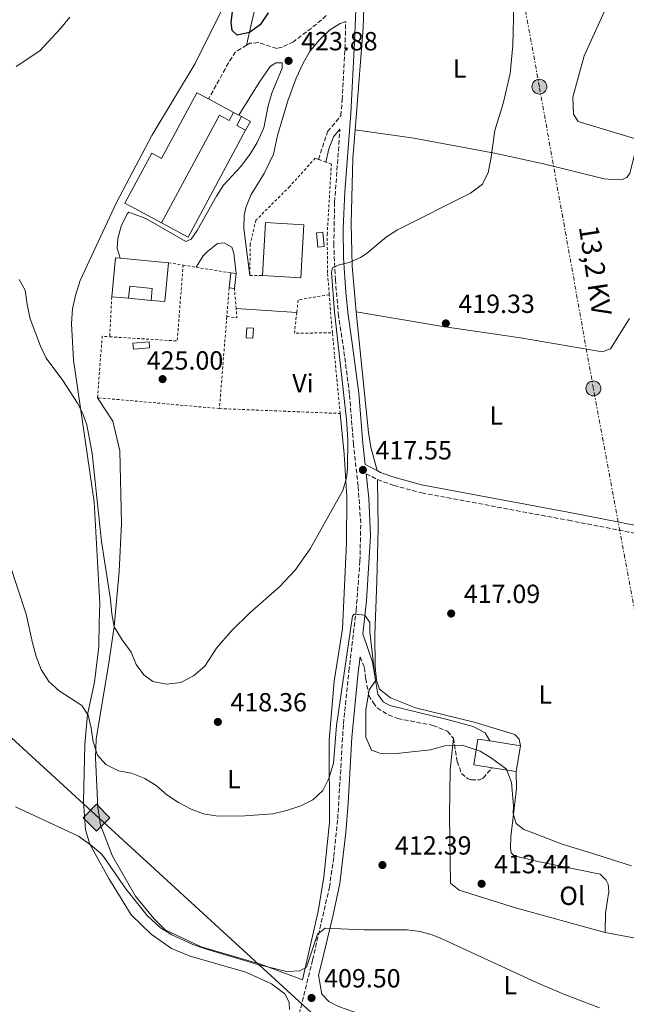
# Model space of a CAD drawing. Units: metres. Extents: x 607808 to 611272, y 4706134 to 4708500.
# Drawn here: x 608043 to 608274, y 4707675 to 4708050 of the extents above; entities that cross this region are included whole.
import ezdxf
from ezdxf.enums import TextEntityAlignment as Align

# ---------------------------------------------------------------- set-up
doc = ezdxf.new("R2010")
doc.units = ezdxf.units.M
doc.header["$MEASUREMENT"] = 0
for name, pattern in [('DGN Style 2', [1.7399219301090239, 1.043953158065414, -0.6959687720436097]), ('DGN Style 3', [2.435890702152634, 1.739921930109024, -0.6959687720436097]), ('DGN Style 7', [3.4798438602180486, 1.565929737098122, -0.6959687720436097, 0.5219765790327072, -0.6959687720436097])]:
    doc.linetypes.add(name, pattern=pattern)
for name, color, linetype, lineweight in [('Camino', 7, 'DGN Style 3', 0), ('Caseta-cabaña', 1, 'Continuous', 0), ('Cauce permanente', 151, 'Continuous', 13), ('Cota de punto acotado terreno', 7, 'Continuous', 0), ('Curva de nivel directora', 30, 'Continuous', 30), ('Curva de nivel intermedia', 30, 'Continuous', 0), ('Edificio', 1, 'Continuous', 13), ('Etiqueta de uso rústico', 92, 'Continuous', 0), ('Gasoducto', 7, 'Continuous', 13), ('Línea  de muro-pared o tapia', 1, 'Continuous', 13), ('Línea de cambio de uso (parcela vista)', 92, 'Continuous', 0), ('Línea eléctrica', 6, 'DGN Style 7', 0), ('Margen derecho', 7, 'Continuous', 0), ('Marquesina', 1, 'Continuous', 0), ('Nave industrial', 1, 'Continuous', 13), ('Piscina', 1, 'Continuous', 0), ('Poste tendido eléctrico', 7, 'Continuous', 0), ('Punto acotado terreno (símbolo)', 7, 'Continuous', 0), ('Registro Gasoducto', 7, 'Continuous', 0), ('Tela metálica o alambrada', 7, 'DGN Style 2', 0), ('Tensión línea eléctrica', 7, 'Continuous', 0)]:
    doc.layers.add(name, color=color, linetype=linetype, lineweight=lineweight)
doc.styles.add('Style-Arial', font='arial.ttf')

# ---------------------------------------------------------------- blocks, each defined once
blk = doc.blocks.new('5PATER')
at = {"layer": 'Cauce permanente', "linetype": 'Continuous', "lineweight": 0}
h = blk.add_hatch(color=51, dxfattribs=at)
edge = h.paths.add_edge_path()
edge.add_ellipse((0, 0), major_axis=(-0.1095731443231308, -0.1110710700762829), ratio=0.9994222409660317, start_angle=0, end_angle=360)
blk = doc.blocks.new('5GASO')
at = {"layer": 'Nave industrial', "linetype": 'Continuous', "lineweight": 0}
for color, points in [(253, [(0, -0.5090000823999756), (-0.509, -8.239997558519242e-08), (0, 0.5089999176000244), (0.0235, 0.2499999176000244), (0.0234, 0.25), (-0.03160000000000001, 0.2425), (-0.0786, 0.2215), (-0.1176, 0.1855), (-0.1481, 0.135), (-0.1681, 0.07150000000000001), (-0.1746, -0.004), (-0.1681, -0.078), (-0.1481, -0.142), (-0.1166, -0.1935), (-0.0756, -0.23), (-0.0266, -0.252), (0.0294, -0.2595), (0.0295, -0.2595000823999757)]), (253, [(0, -0.5090000823999756), (0.0295, -0.2595000823999757), (0.0294, -0.2595), (0.0784, -0.254), (0.1274, -0.237), (0.1704, -0.212), (0.2024, -0.183), (0.2024, 0.014), (0.0234, 0.014), (0.0234, -0.07100000000000002), (0.1269, -0.07100000000000002), (0.1269, -0.133), (0.1039, -0.15), (0.0779, -0.1635), (0.0509, -0.172), (0.02490000000000001, -0.1745), (-0.0011, -0.172), (-0.0241, -0.1645), (-0.0446, -0.152), (-0.0621, -0.1345), (-0.0786, -0.109), (-0.0901, -0.0775), (-0.09710000000000002, -0.041), (-0.09910000000000002, 0.001), (-0.09710000000000002, 0.0395), (-0.0911, 0.07300000000000001), (-0.0806, 0.1015), (-0.0656, 0.1245), (-0.04760000000000001, 0.142), (-0.0266, 0.155), (-0.0036, 0.1625), (0.0224, 0.165), (0.0549, 0.1595), (0.0829, 0.143), (0.1044, 0.1165), (0.1174, 0.08), (0.1929, 0.099), (0.1849, 0.134), (0.1729, 0.1645), (0.1574, 0.19), (0.1379, 0.2115), (0.1144, 0.2285), (0.08790000000000002, 0.2405), (0.0574, 0.2475000000000001), (0.0234, 0.25), (0.0235, 0.2499999176000244), (0, 0.5089999176000244), (0.509, -8.239997558519242e-08)]), (7, [(0.0295, -0.2595000823999757), (-0.0265, -0.2520000823999757), (-0.0755, -0.2300000823999756), (-0.1165, -0.1935000823999756), (-0.148, -0.1420000823999756), (-0.168, -0.07800008239997559), (-0.1745, -0.004000082399975585), (-0.168, 0.07149991760002442), (-0.148, 0.1349999176000244), (-0.1175, 0.1854999176000244), (-0.0785, 0.2214999176000244), (-0.0315, 0.2424999176000244), (0.0235, 0.2499999176000244), (0.0575, 0.2474999176000244), (0.08800000000000001, 0.2404999176000244), (0.1145, 0.2284999176000244), (0.138, 0.2114999176000244), (0.1575, 0.1899999176000245), (0.173, 0.1644999176000244), (0.185, 0.1339999176000244), (0.193, 0.09899991760002441), (0.1175, 0.07999991760002441), (0.1045, 0.1164999176000244), (0.083, 0.1429999176000244), (0.055, 0.1594999176000245), (0.0225, 0.1649999176000244), (-0.0035, 0.1624999176000244), (-0.0265, 0.1549999176000244), (-0.0475, 0.1419999176000244), (-0.0655, 0.1244999176000244), (-0.0805, 0.1014999176000244), (-0.091, 0.07299991760002442), (-0.097, 0.03949991760002441), (-0.099, 0.0009999176000244148), (-0.097, -0.04100008239997559), (-0.09000000000000001, -0.07750008239997559), (-0.0785, -0.1090000823999756), (-0.062, -0.1345000823999756), (-0.0445, -0.1520000823999756), (-0.024, -0.1645000823999756), (-0.001, -0.1720000823999756), (0.025, -0.1745000823999756), (0.05100000000000001, -0.1720000823999756), (0.078, -0.1635000823999756), (0.104, -0.1500000823999756), (0.127, -0.1330000823999756), (0.127, -0.07100008239997559), (0.0235, -0.07100008239997559), (0.0235, 0.01399991760002442), (0.2025, 0.01399991760002442), (0.2025, -0.1830000823999756), (0.1705, -0.2120000823999756), (0.1275, -0.2370000823999756), (0.0785, -0.2540000823999757)])]:
    blk.add_hatch(color=color, dxfattribs=at).paths.add_polyline_path(points)
at = {"layer": 'Nave industrial', "color": 7, "linetype": 'Continuous', "lineweight": 0, "flags": 128}
blk.add_lwpolyline([(0, -0.5090000823999756), (0.509, -8.239997558519242e-08), (0, 0.5089999176000244), (-0.509, -8.239997558519242e-08), (0, -0.5090000823999756)], close=True, dxfattribs=at)
blk = doc.blocks.new('5PELE')
at = {"layer": 'Marquesina', "linetype": 'Continuous', "lineweight": 0}
h = blk.add_hatch(color=9, dxfattribs=at)
edge = h.paths.add_edge_path()
edge.add_arc((-2.000000476837158e-05, 0), 0.2850000000000001, 0, 360)
at = {"layer": 'Marquesina', "color": 252, "linetype": 'Continuous', "lineweight": 0}
blk.add_circle((-2.000000476837158e-05, 0), 0.2850000000000001, dxfattribs=at)

msp = doc.modelspace()

# ---------------------------------------------------------------- linework, layer by layer
at = {"layer": 'Camino', "color": 7, "linetype": 'DGN Style 3', "lineweight": 0, "extrusion": (-0.05458328198269164, 0.02804624857204596, 0.9981152605130497), "elevation": 99258.9865749212, "flags": 128}
msp.add_lwpolyline([(-4465392.963965562, -1607606.741810367), (-4465392.963965562, -1607601.853201156)], dxfattribs=at)
at = {"layer": 'Camino', "color": 7, "linetype": 'DGN Style 3', "lineweight": 0}
for points in [[(608159.8899999991, 4708051.960000001, 422.8699999999953), (608156.269999998, 4708048.699999999, 423.2899999999936), (608147.41, 4708042.020000001, 423.8800000000047), (608143.1099999995, 4708039.930000001, 424.100000000006), (608141.0599999977, 4708039.460000002, 424.100000000006), (608133.9899999978, 4708041.67, 424.3999999999942), (608130.8000000004, 4708041.42, 424.5500000000029), (608129.589999999, 4708040.690000001, 424.5800000000018)], [(608156.9799999989, 4707997.17, 423.5899999999967), (608160.4600000012, 4708007.790000001, 422.5599999999978), (608165.5399999997, 4708013.859999999, 422.0299999999987), (608165.98, 4708019.87, 421.8399999999967), (608167.149999999, 4708041.949999999, 421.8399999999967), (608167.339999999, 4708049.720000001, 421.8899999999996)], [(608129.589999999, 4708040.690000001, 424.5800000000018), (608125.3700000012, 4708038.180000001, 424.6999999999971), (608122.6599999999, 4708033.960000001, 424.6999999999971), (608115.1000000006, 4708020.210000002, 424.6999999999971)], [(608149.0399999995, 4707668.980000001, 409.4600000000063), (608154.7500000005, 4707692.020000001, 409.5399999999936), (608161.1099999995, 4707719.609999999, 410.4299999999931), (608162.8299999983, 4707731.460000004, 410.9600000000065), (608164.2899999979, 4707745.810000001, 411.3999999999942), (608166.4800000006, 4707782.020000001, 412.8899999999994), (608168.5799999973, 4707802.070000002, 413.9400000000023), (608171.3299999987, 4707825.310000001, 414.7599999999948), (608172.7600000014, 4707843.99, 415.6499999999942), (608173.0900000001, 4707858.560000001, 416.4700000000012), (608172.0500000007, 4707872.660000001, 417.2899999999937), (608170.3200000006, 4707888.58, 417.9700000000013), (608168.7899999997, 4707907.680000001, 418.2599999999948), (608166.5900000001, 4707924.510000001, 418.5599999999977), (608164.6499999978, 4707937.460000001, 419.1600000000036), (608163.3999999983, 4707951.109999999, 419.8300000000018), (608162.8199999994, 4707964.529999999, 420.1300000000048), (608163.1299999978, 4707980.92, 420.8000000000029), (608165.1599999998, 4708008.710000002, 422.3300000000019)], [(608179.4600000003, 4707875.100000001, 417.9700000000013), (608185.6299999994, 4707872.869999999, 418.1199999999953), (608196.3500000016, 4707870.01, 418.1900000000023), (608252.2100000011, 4707859.580000001, 417.6000000000058), (608335.2300000001, 4707843.330000001, 416.5500000000029)], [(608172.8299999986, 4707807.550000003, 414.1499999999942), (608174.4600000002, 4707803.470000001, 414.5200000000042), (608174.9600000009, 4707799.15, 414.8999999999942), (608176.1499999978, 4707792.790000001, 415.1199999999955), (608177.7699999983, 4707790.070000002, 415.270000000004), (608179.3799999976, 4707788.040000002, 415.1199999999955), (608183.6099999989, 4707785.380000002, 415.1199999999955), (608187.1499999971, 4707784.01, 415.1199999999955), (608200.6099999996, 4707781.390000002, 415.050000000003), (608206.0900000003, 4707779.17, 414.8200000000071), (608208.3900000004, 4707776.460000001, 414.7500000000001)], [(608208.3900000004, 4707776.460000001, 414.7500000000001), (608209.8299999975, 4707767.59, 414.449999999997), (608211.4600000014, 4707763.050000003, 414.449999999997), (608213.9899999973, 4707761.029999999, 414.449999999997), (608215.1299999993, 4707760.58, 414.449999999997), (608218.3099999977, 4707760.609999999, 414.3800000000049), (608219.6700000013, 4707761.310000001, 414.3800000000049), (608223.1700000016, 4707765.220000001, 414.3800000000049)]]:
    msp.add_polyline3d(points, dxfattribs=at)
at = {"layer": 'Caseta-cabaña', "color": 1, "linetype": 'Continuous', "lineweight": 0, "extrusion": (0.003688140283811637, -0.04174304214718839, 0.9991215722090806), "elevation": -193857.4943819862, "flags": 128}
msp.add_lwpolyline([(1020149.798600106, 4632115.723660055), (1020147.307981214, 4632115.712828279), (1020147.280497918, 4632121.201347628), (1020149.780197899, 4632121.201347628), (1020149.798600106, 4632115.723660055)], close=True, dxfattribs=at)
at = {"layer": 'Caseta-cabaña', "color": 1, "linetype": 'Continuous', "lineweight": 0, "extrusion": (0.003688140283811637, -0.04174304214718839, 0.9991215722090806), "elevation": -193857.4942911239, "flags": 128}
msp.add_lwpolyline([(1020147.307981214, 4632115.712828279), (1020147.280497918, 4632121.201347628), (1020149.780197899, 4632121.201347628), (1020149.798600106, 4632115.723660055), (1020147.307981214, 4632115.712828279)], dxfattribs=at)
at = {"layer": 'Caseta-cabaña', "color": 1, "linetype": 'Continuous', "lineweight": 0, "elevation": 426.9600000000065, "flags": 128}
msp.add_lwpolyline([(608092.6200000001, 4707925.380000001), (608086.4800000006, 4707924.869999999), (608086.29, 4707927.15), (608092.4400000004, 4707927.66), (608092.6200000001, 4707925.380000001)], close=True, dxfattribs=at)
msp.add_lwpolyline([(608092.4400000004, 4707927.66), (608086.29, 4707927.15), (608086.4800000006, 4707924.869999999), (608092.6200000001, 4707925.380000001), (608092.4400000004, 4707927.66)], dxfattribs=at)
at = {"layer": 'Curva de nivel directora', "color": 30, "linetype": 'Continuous', "lineweight": 30, "elevation": 425, "flags": 128}
msp.add_lwpolyline([(608137.8199999989, 4708053.050000002), (608134.7999999991, 4708048.460000004), (608130.72, 4708045.580000001), (608125.959999999, 4708044.510000001), (608124.1199999994, 4708046.310000001), (608123.639999999, 4708049.5), (608125.7699999991, 4708065.45)], dxfattribs=at)
at = {"layer": 'Curva de nivel intermedia', "color": 30, "linetype": 'Continuous', "lineweight": 0, "flags": 128}
for points, elevation in [([(608113.6299999999, 4707804.019999999), (608118.1200000002, 4707810.890000001), (608123.8899999993, 4707817.380000001), (608130.8499999996, 4707824.31), (608142.0999999993, 4707834.220000001), (608148.0600000005, 4707840.529999998), (608153.7500000013, 4707848.760000001), (608166.2500000005, 4707870.92), (608167.6200000006, 4707875.739999999), (608168.0499999997, 4707879.159999999), (608168.1799999994, 4707890.319999999), (608167.6500000019, 4707898.029999998), (608163.1200000012, 4707939.029999998), (608161.9299999998, 4707953.99), (608162.3600000012, 4707955.81), (608164.8600000001, 4707956.970000001), (608168.7200000002, 4707957.909999998), (608173.0300000019, 4707959.769999999), (608175.1900000012, 4707961.179999999), (608182.9000000004, 4707967.63), (608187.050000001, 4707970.37), (608214.9200000014, 4707984.269999999), (608219.440000001, 4707987.719999999), (608221.6500000015, 4707992.21), (608222.6900000009, 4707997.189999999), (608224.1900000008, 4708008.17), (608227.3500000013, 4708018.48), (608229.990000001, 4708029.92), (608231.0100000004, 4708040.600000001), (608231.3500000001, 4708056.33)], 420.0000000000001), ([(608062.2899999999, 4708051.429999999), (608058.6800000002, 4708047.079999999), (608050.7899999999, 4708038.59), (608041.7300000007, 4708032.579999999)], 420.0000000000001), ([(608042.9100000008, 4707951.34), (608045.2199999999, 4707947.27), (608045.9500000007, 4707941.810000001), (608047.1399999998, 4707936.359999999), (608051.0500000014, 4707925.91), (608053.1900000004, 4707921.390000001), (608059.5499999997, 4707912.829999999), (608065.1799999999, 4707904.199999999), (608066.9800000016, 4707900.739999999), (608068.6600000003, 4707896.03), (608070.6800000007, 4707885.08), (608074.2900000005, 4707851.470000001), (608077.6700000003, 4707829.429999998), (608078.1799999998, 4707823.880000001), (608079.1299999999, 4707818.970000001), (608082.1300000015, 4707813.99), (608085.5600000003, 4707809.339999998), (608087.4700000014, 4707804.66), (608090.440000002, 4707800.63), (608093.8799999997, 4707798.16), (608099.1200000012, 4707797.069999999), (608104.5800000017, 4707797.800000001), (608109.3400000005, 4707800.34), (608113.6299999999, 4707804.019999999)], 420.0000000000001), ([(608039.0599999996, 4707843.55), (608045.610000001, 4707823.8), (608047.9800000002, 4707812.899999999), (608049.3900000006, 4707807.680000001), (608051.2500000005, 4707802.689999999), (608054.25, 4707798.16), (608058.1500000004, 4707794.550000001), (608066.8499999996, 4707788.940000001), (608069.1600000008, 4707785.319999999), (608070.3400000011, 4707780.319999999), (608071.0700000019, 4707775.09), (608072.7100000003, 4707770.100000001), (608075.9300000012, 4707766.49), (608080.7300000001, 4707764.029999999), (608085.7400000015, 4707763.159999999), (608090.7700000006, 4707761.159999999), (608095.1200000002, 4707758.460000001), (608099.2500000009, 4707754.859999998), (608103.5900000016, 4707751.939999999), (608108.4000000017, 4707749.480000001), (608113.1900000017, 4707747.699999999), (608118.6600000011, 4707746.829999999), (608128.9000000005, 4707746.92), (608139.5900000014, 4707747.699999999), (608144.8200000017, 4707748.890000001), (608150.2599999999, 4707750.75), (608154.7999999997, 4707753.07), (608158.6399999995, 4707756.519999999), (608160.8700000005, 4707761.09), (608162.6400000006, 4707767.02), (608163.880000001, 4707781.369999999), (608169.8899999993, 4707823.08), (608170.5599999998, 4707823.769999999), (608174.6600000013, 4707823.349999999), (608176.5099999999, 4707820.630000001), (608176.5400000013, 4707816.989999999), (608178.7500000017, 4707798.350000001), (608176.2800000019, 4707794.91), (608174.980000001, 4707787.159999998), (608175.0700000004, 4707776.92), (608177.1600000003, 4707771.929999998), (608180.360000001, 4707770.819999999), (608186.7300000014, 4707770.649999999), (608199.6900000009, 4707772.13), (608205.1400000004, 4707773.54), (608211.7400000008, 4707773.83), (608218.5900000016, 4707771.609999998), (608222.9400000013, 4707768.92)], 415), ([(608222.9400000013, 4707768.92), (608228.67, 4707764.65), (608230.5300000019, 4707759.65), (608231.2899999997, 4707750.779999999), (608231.0900000008, 4707747.819999999), (608232.2599999999, 4707743.970000001), (608235.2400000015, 4707741.720000001), (608238.6700000003, 4707740.380000001), (608249.8600000017, 4707736.149999999), (608262.6400000004, 4707732.17), (608276.2900000006, 4707727.890000001)], 415), ([(608264.0100000005, 4707673.730000001), (608250.3899999993, 4707678.890000001), (608240.0800000007, 4707683.390000001), (608204.880000001, 4707699.699999998), (608200.2400000008, 4707701.529999999), (608195.7500000005, 4707702.800000001), (608190.7900000004, 4707703.440000001), (608174.3500000007, 4707703.51), (608159.5500000016, 4707704.079999999), (608156.6100000001, 4707701.779999999), (608152.4000000012, 4707689.220000001), (608149.9100000013, 4707687.829999999), (608144.9100000011, 4707687.519999999), (608133.9200000007, 4707690.21), (608113.8700000012, 4707696.16), (608109.1600000017, 4707697.82), (608101.0800000015, 4707701.52), (608096.8100000002, 4707704.189999999), (608091.6800000003, 4707708.939999999), (608083.6200000002, 4707719.109999998), (608075.0300000004, 4707731.399999999), (608073.9500000008, 4707732.689999999), (608070.1100000008, 4707735.899999999), (608065.5100000007, 4707739.189999999), (608041.5499999997, 4707750.34)], 410.0000000000001)]:
    msp.add_lwpolyline(points, dxfattribs=dict(at, elevation=elevation))
at = {"layer": 'Edificio', "color": 51, "linetype": 'Continuous', "lineweight": 13, "extrusion": (0.4732805268208989, 0.8809117663011113, 5.407761636433371e-05), "elevation": 4435159.457039892, "flags": 128}
msp.add_lwpolyline([(1692507.722606207, 186.8871486408114), (1692511.990861118, 188.6071486433276), (1692518.540891654, 188.6471486433942)], dxfattribs=at)
at = {"layer": 'Edificio', "color": 1, "linetype": 'Continuous', "lineweight": 13, "elevation": 426.6600000000037, "flags": 128}
msp.add_lwpolyline([(608131.0199999996, 4708011.66), (608129.1799999997, 4708008.25), (608125.8300000001, 4708010.050000001), (608127.6600000003, 4708013.460000001), (608131.0199999996, 4708011.66)], close=True, dxfattribs=at)
at = {"layer": 'Edificio', "color": 51, "linetype": 'Continuous', "lineweight": 13, "flags": 128}
for points, elevation in [([(608129.1799999997, 4708008.25), (608125.8300000001, 4708010.050000001), (608127.6600000003, 4708013.460000001)], 426.6600000000035), ([(608127.6600000003, 4708013.460000001), (608131.0199999996, 4708011.66), (608129.1799999997, 4708008.25)], 426.6600000000035), ([(608093.1900000004, 4707943.41), (608093.6100000005, 4707948.01), (608085.0499999998, 4707948.800000001), (608084.6200000001, 4707944.199999999)], 427.3999999999942)]:
    msp.add_lwpolyline(points, dxfattribs=dict(at, elevation=elevation))
at = {"layer": 'Edificio', "color": 1, "linetype": 'Continuous', "lineweight": 13, "extrusion": (0.009789069300966138, -0.007969371043753797, 0.9999203284499161), "elevation": -31138.825275569, "flags": 128}
msp.add_lwpolyline([(608118.1136788364, 4707873.606106981), (608116.935203785, 4707853.335463267), (608102.3044364057, 4707854.185490261), (608103.4829114563, 4707874.456133973), (608118.1136788364, 4707873.606106981)], close=True, dxfattribs=at)
at = {"layer": 'Edificio', "color": 51, "linetype": 'Continuous', "lineweight": 13, "extrusion": (0.009789069300966138, -0.007969371043753797, 0.9999203284499161), "elevation": -31138.825275569, "flags": 128}
msp.add_lwpolyline([(608102.3044364057, 4707854.185490261), (608103.4829114563, 4707874.456133973), (608118.1136788364, 4707873.606106981), (608116.935203785, 4707853.335463267), (608102.3044364057, 4707854.185490261)], dxfattribs=at)
at = {"layer": 'Edificio', "color": 51, "linetype": 'Continuous', "lineweight": 13, "extrusion": (-0.01491711531962849, -0.1038343293129351, 0.9944827357609954), "elevation": -497491.7222278152, "flags": 128}
msp.add_lwpolyline([(-67583.76578874711, 4720427.719922086), (-67584.5199992219, 4720442.686503747), (-67582.66462527937, 4720442.781832293)], dxfattribs=at)
at = {"layer": 'Edificio', "color": 51, "linetype": 'Continuous', "lineweight": 13, "extrusion": (-0.003229801612001628, 0.0002980815821332974, 0.9999947397506237), "elevation": -131.3486365058832, "flags": 128}
msp.add_lwpolyline([(608079.6448440112, 4707959.708309915), (608098.0649417237, 4707958.008309839)], dxfattribs=at)
at = {"layer": 'Edificio', "color": 51, "linetype": 'Continuous', "lineweight": 13, "extrusion": (-0.01314280778887653, -0.1034050067527113, 0.9945524979516649), "elevation": -494391.5422398037, "flags": 128}
msp.add_lwpolyline([(9639.439521901426, 4721243.05305441), (9639.950310177752, 4721228.0871433), (9634.642006715061, 4721227.895272645)], dxfattribs=at)
at = {"layer": 'Edificio', "color": 51, "linetype": 'Continuous', "lineweight": 13, "extrusion": (0.00268112010861232, 0.02425775337055423, 0.9997021421385355), "elevation": 116260.9994055818, "flags": 128}
msp.add_lwpolyline([(-87239.5085713559, -4744835.337648571), (-87239.50857135595, -4744841.074067316)], dxfattribs=at)
at = {"layer": 'Edificio', "color": 51, "linetype": 'Continuous', "lineweight": 13, "extrusion": (0.03887959003952342, -0.004405076717976778, 0.9992341931586746), "elevation": 3330.659835484781, "flags": 128}
msp.add_lwpolyline([(4746486.39930742, -74161.5661213171), (4746486.39930742, -74163.61067505833)], dxfattribs=at)
at = {"layer": 'Edificio', "color": 51, "linetype": 'Continuous', "lineweight": 13, "extrusion": (0.002927101624621167, 0.02602376288954171, 0.9996570391094879), "elevation": 124724.778682383, "flags": 128}
msp.add_lwpolyline([(-78091.79152281897, -4744785.545726278), (-78091.79152281885, -4744779.817882007)], dxfattribs=at)
at = {"layer": 'Edificio', "color": 51, "linetype": 'Continuous', "lineweight": 13, "extrusion": (0.0342269349055924, -0.003727685966009777, 0.9994071348976388), "elevation": 3690.608422685895, "flags": 128}
msp.add_lwpolyline([(4746114.156650827, -94746.55639702099), (4746114.156650827, -94744.52324675559)], dxfattribs=at)
at = {"layer": 'Edificio', "color": 51, "linetype": 'Continuous', "lineweight": 13, "extrusion": (-0.004640819178209782, 0.0004271580834794126, 0.9999891401076949), "elevation": -383.2489899721318, "flags": 128}
msp.add_lwpolyline([(608080.0567604726, 4707944.793223209), (608073.6466902749, 4707945.383223263)], dxfattribs=at)
at = {"layer": 'Edificio', "color": 51, "linetype": 'Continuous', "lineweight": 13, "extrusion": (0.00835639637228936, -0.001331867803370701, 0.9999641977430112), "elevation": -768.8533760594873, "flags": 128}
msp.add_lwpolyline([(608209.1848903592, 4707776.771487129), (608197.514462181, 4707778.63148878)], dxfattribs=at)
at = {"layer": 'Edificio', "color": 51, "linetype": 'Continuous', "lineweight": 13, "extrusion": (-0.001259934777162271, -0.007912711401015857, 0.9999679002661244), "elevation": -37598.95250338702, "flags": 128}
msp.add_lwpolyline([(608232.3945921343, 4707613.626849179), (608233.9646916863, 4707623.487157864)], dxfattribs=at)
at = {"layer": 'Edificio', "color": 51, "linetype": 'Continuous', "lineweight": 13, "extrusion": (0.009561609142650931, -0.001520691650980431, 0.9999531304653763), "elevation": -924.8266641852861, "flags": 128}
msp.add_lwpolyline([(608191.3630224031, 4707769.256992455), (608200.5434633001, 4707767.796990766)], dxfattribs=at)
at = {"layer": 'Edificio', "color": 1, "linetype": 'Continuous', "lineweight": 13}
for points in [[(608124.6299999999, 4708015.09, 426.7299999999959), (608122.9699999997, 4708011.99, 426.7299999999959), (608119.2100000001, 4708014.01, 426.7299999999959), (608097.1399999997, 4707972.970000001, 428.3000000000029), (608086.9400000004, 4707978.460000001, 428.3699999999953), (608083.1799999997, 4707980.480000001, 426.9600000000065), (608093.4600000001, 4707999.59, 427.1100000000006), (608097.2199999997, 4707997.57, 427.2599999999948), (608110.6799999997, 4708022.59, 428.5200000000041), (608115.0999999996, 4708020.210000001, 428.4900000000052), (608120.8700000001, 4708017.109999999, 428.4499999999971)], [(608099.8499999996, 4707957.76, 429.3399999999965), (608098.4800000006, 4707942.930000001, 427.7799999999989), (608093.1900000004, 4707943.41, 427.7599999999948), (608093.6100000005, 4707948.01, 427.3999999999942), (608085.0499999998, 4707948.800000001, 427.3999999999942), (608084.6200000001, 4707944.199999999, 427.3999999999942), (608078.2100000001, 4707944.789999999, 427.6999999999971), (608079.5800000001, 4707959.630000001, 429.2700000000041), (608081.4299999997, 4707959.460000001, 429.2799999999989)], [(608125.5800000001, 4707953.65, 426.2100000000065), (608124.9400000004, 4707947.960000001, 426.3600000000006), (608122.9199999999, 4707948.180000001, 426.429999999993), (608123.5499999998, 4707953.880000001, 426.2899999999936)], [(608233.9199999999, 4707773.619999999, 418.6499999999942), (608232.3499999996, 4707763.76, 418.570000000007), (608223.1699999999, 4707765.220000001, 418.6600000000035), (608216.1600000003, 4707766.34, 418.7200000000012), (608217.7400000002, 4707776.199999999, 418.8000000000029), (608222.25, 4707775.480000001, 418.75)]]:
    msp.add_polyline3d(points, close=True, dxfattribs=at)
at = {"layer": 'Edificio', "color": 51, "linetype": 'Continuous', "lineweight": 13}
for points in [[(608115.0999999996, 4708020.210000001, 428.4900000000052), (608110.6799999997, 4708022.59, 428.5200000000041), (608097.2199999997, 4707997.57, 427.2599999999948), (608093.4600000001, 4707999.59, 427.1100000000006), (608083.1799999997, 4707980.480000001, 426.9600000000065), (608086.9400000004, 4707978.460000001, 428.3699999999953), (608097.1399999997, 4707972.970000001, 428.3000000000029)], [(608097.1399999997, 4707972.970000001, 428.3000000000029), (608119.2100000001, 4708014.01, 426.7299999999959), (608122.9699999997, 4708011.99, 426.7299999999959), (608124.6299999999, 4708015.09, 426.7299999999959)], [(608222.25, 4707775.480000001, 418.75), (608217.7400000002, 4707776.199999999, 418.8000000000029), (608216.1600000003, 4707766.34, 418.7200000000012), (608223.1699999999, 4707765.220000001, 418.6600000000035)]]:
    msp.add_polyline3d(points, dxfattribs=at)
at = {"layer": 'Gasoducto', "color": 7, "linetype": 'Continuous', "lineweight": 13}
msp.add_polyline3d([(607814.3000000014, 4707982.66, 414.6000000000058), (607820.3380320317, 4707977.229783649, 414.2462999999989), (607854.9300000004, 4707946.12, 412.2200000000012), (607860.1299999994, 4707941.45, 411.7799999999988), (608288.1299999986, 4707549.09, 408.4799999999959), (608301.3799999988, 4707480.9, 408.4700000000012), (608380.0799999973, 4707064.949999998, 413.6600000000035), (608426.9864941704, 4706992.398248074, 413.1481000000058)], dxfattribs=at)
at = {"layer": 'Línea  de muro-pared o tapia', "color": 1, "linetype": 'Continuous', "lineweight": 13, "extrusion": (0.00401535405373163, -0.002163714100226149, 0.9999895975824526), "elevation": -7318.337374049326, "flags": 128}
msp.add_lwpolyline([(608118.0144653427, 4708010.275871783), (608119.9444899372, 4708009.235869349)], dxfattribs=at)
at = {"layer": 'Línea  de muro-pared o tapia', "color": 1, "linetype": 'Continuous', "lineweight": 13, "extrusion": (0.007059654074872067, -0.003786541729098039, 0.9999679111781923), "elevation": -13107.3222038961, "flags": 128}
msp.add_lwpolyline([(608108.393659326, 4707998.1700979), (608109.4937025115, 4707997.580093671)], dxfattribs=at)
at = {"layer": 'Línea  de muro-pared o tapia', "color": 1, "linetype": 'Continuous', "lineweight": 13, "extrusion": (0.006120554624359016, -0.003290943929964387, 0.9999758539580544), "elevation": -11345.13360792167, "flags": 128}
msp.add_lwpolyline([(608115.1782285763, 4707996.408405329), (608093.2786387852, 4707955.678184767), (608083.1383390696, 4707961.128214281)], dxfattribs=at)
at = {"layer": 'Línea  de muro-pared o tapia', "color": 1, "linetype": 'Continuous', "lineweight": 13, "extrusion": (-0.003471066681214901, 0.0003199699737946341, 0.9999939246392003), "elevation": -176.5740801547042, "flags": 128}
msp.add_lwpolyline([(608091.011526373, 4707943.707499895), (608082.4414738679, 4707944.497499933)], dxfattribs=at)
at = {"layer": 'Línea de cambio de uso (parcela vista)', "color": 92, "linetype": 'Continuous', "lineweight": 0, "extrusion": (0.04180551071319327, -0.002643397384576495, 0.9991222706577392), "elevation": 13401.41275189639, "flags": 128}
msp.add_lwpolyline([(4736932.560327799, -309530.1894525115), (4736932.560327799, -309553.3458900611)], dxfattribs=at)
at = {"layer": 'Línea de cambio de uso (parcela vista)', "color": 92, "linetype": 'Continuous', "lineweight": 0, "extrusion": (-0.01081946987824214, 0.002008528396961077, 0.9999394506095018), "elevation": 3287.230981624361, "flags": 128}
msp.add_lwpolyline([(608271.7055052718, 4707698.473379197), (608235.0732133227, 4707705.273392914)], dxfattribs=at)
at = {"layer": 'Línea de cambio de uso (parcela vista)', "color": 92, "linetype": 'Continuous', "lineweight": 0}
for points in [[(608170.9400000004, 4708008.470000001, 421.4900000000052), (608171.3099999996, 4708013.210000001, 421.6199999999953), (608173.9600000001, 4708047.380000001, 421.4700000000012), (608175.2199999997, 4708085.4, 421.8500000000058), (608176.9299999997, 4708124.33, 421.8500000000058), (608178.9800000006, 4708149.16, 421.6199999999953), (608181.8200000003, 4708163.529999999, 421.5500000000029), (608182.9699999997, 4708170.730000001, 421.5500000000029)], [(608170.9400000004, 4708008.470000001, 421.4900000000052), (608193.2699999996, 4708005.25, 420.5200000000041), (608224.04, 4707999.600000001, 419.6999999999971), (608242.7400000002, 4707995.439999999, 418.9499999999971), (608265.7800000003, 4707989.730000001, 418.8800000000047), (608268.7400000002, 4707989.529999999, 418.8800000000047), (608272.3899999997, 4707989.33, 418.9499999999971), (608274.4299999997, 4707990.26, 419.0299999999988), (608275.5499999998, 4707991.859999999, 418.9499999999971), (608277.9699999997, 4708001.439999999, 418.5800000000018), (608278.9199999999, 4708003.619999999, 418.0899999999965), (608277.8200000003, 4708005.02, 418.0899999999965), (608255.9299999997, 4708011.640000001, 417.9400000000023), (608254.0800000001, 4708014.449999999, 417.8699999999953), (608253.9400000004, 4708020.859999999, 417.7200000000012), (608258.2000000002, 4708036.630000001, 417.4900000000052), (608271.4199999999, 4708065.789999999, 416.4499999999971), (608285.9400000004, 4708100.33, 415.7799999999988), (608297.3499999996, 4708130.52, 415.6999999999971), (608300.0700000003, 4708138.810000001, 415.8500000000058)], [(608140.2300000006, 4708094.789999999, 424.9499999999971), (608141.3799999999, 4708092.75, 424.9499999999971), (608141.4000000004, 4708090.710000001, 424.9499999999971), (608140.54, 4708084.779999999, 425.0200000000041), (608134.3700000001, 4708061.970000001, 424.9499999999971), (608129.5899999999, 4708040.689999999, 424.5800000000018)], [(608145.9900000002, 4707673.09, 408.7700000000041), (608145.7400000002, 4707675.82, 408.6900000000023), (608144.1200000001, 4707678.99, 408.6900000000023), (608139.0700000003, 4707682.82, 408.8399999999965), (608129.25, 4707687.279999999, 408.9199999999983), (608108.0300000003, 4707693.470000001, 408.9900000000052), (608100.9500000002, 4707696.359999999, 408.9900000000052), (608093.1600000003, 4707701.76, 408.9900000000052), (608085.5800000001, 4707709.199999999, 409.1399999999995), (608077.04, 4707723.01, 409.4400000000023), (608069.8700000001, 4707736.15, 410.179999999993), (608068.2300000006, 4707741.600000001, 410.7100000000065), (608067.4500000002, 4707752.289999999, 411.679999999993), (608067.9400000004, 4707774.140000001, 413.5399999999936), (608068.9800000006, 4707785.529999999, 414.8099999999977), (608071.5999999996, 4707797.850000001, 416.3000000000029), (608073.2999999998, 4707811.52, 417.570000000007), (608073.4500000002, 4707820.619999999, 418.1600000000035), (608073.6100000005, 4707827.680000001, 418.0899999999965), (608071.4500000002, 4707866.58, 418.5399999999936), (608063.6900000004, 4707920.680000001, 420.4799999999959), (608062.8899999997, 4707934.560000001, 420.3300000000018), (608063.29, 4707940.25, 421), (608064.3899999997, 4707945.27, 421.6699999999983), (608066.1600000003, 4707950.980000001, 421.820000000007), (608080.0099999999, 4707980.689999999, 422.5599999999977), (608093.4400000004, 4708006.300000001, 423.6100000000006), (608110.04, 4708033.76, 423.6100000000006), (608121.8899999997, 4708057.76, 423.679999999993)], [(608171.2800000003, 4707939.01, 419.5299999999989), (608169.7599999999, 4707956.529999999, 420.1300000000047), (608169.3899999997, 4707972.680000001, 420.7299999999959), (608170.0800000001, 4707997.5, 421.179999999993), (608170.9400000004, 4708008.470000001, 421.4900000000052)], [(608275.4699999997, 4707936.52, 417.8899999999995), (608268.2599999999, 4707924.960000001, 417.820000000007), (608265.0800000001, 4707923.810000001, 417.7400000000052), (608233.9600000001, 4707929.15, 418.0399999999936), (608204.29, 4707933.449999999, 419.2400000000052), (608171.2800000003, 4707939.01, 419.5299999999989)], [(608179.3200000003, 4707878.539999999, 418.6399999999995), (608176.9699999997, 4707887.4, 418.9400000000023), (608176.0099999999, 4707893.08, 419.1600000000035), (608171.2800000003, 4707939.01, 419.5299999999989)], [(608165.2199999997, 4707900.300000001, 421.5200000000041), (608166.7199999997, 4707884.84, 420.9900000000052), (608167.7800000003, 4707868.460000001, 419.8000000000029), (608167.7000000002, 4707850.930000001, 419.0599999999977), (608166.1699999999, 4707818.140000001, 418.1600000000035), (608162.9299999997, 4707798.310000001, 417.0399999999936), (608161.0800000001, 4707775.76, 415.8500000000058), (608161.1299999999, 4707744.350000001, 413.6100000000006), (608159.04, 4707723.619999999, 412.4199999999983), (608156.8799999999, 4707710.4, 411.820000000007), (608154.6900000004, 4707701.050000001, 410.7799999999988), (608150.8600000005, 4707684.359999999, 409.5099999999948), (608134.8700000001, 4707690.350000001, 410.179999999993), (608112.2800000003, 4707696.980000001, 411), (608098.5700000003, 4707703.460000001, 411), (608094.2100000001, 4707707.75, 411.0800000000018), (608087.2999999998, 4707716.33, 411.1499999999942), (608078.5199999996, 4707731.51, 411.6699999999983), (608073.8600000005, 4707743.300000001, 412.1199999999953), (608073.1299999999, 4707748.529999999, 412.8699999999953), (608072.8899999997, 4707750.119999999, 412.7200000000012), (608072.04, 4707769, 413.9100000000035), (608072.2100000001, 4707776.289999999, 415.7799999999988), (608076.9699999997, 4707804.33, 419.429999999993), (608079.1200000001, 4707818.91, 420.25), (608080.9800000006, 4707840.100000001, 420.8500000000058), (608081.9500000002, 4707858.310000001, 421.4400000000023), (608081.2599999999, 4707886.07, 422.7899999999936), (608078.6500000004, 4707897.430000001, 423.4600000000065), (608072.7599999999, 4707906.310000001, 423.6100000000006)], [(608233.9199999999, 4707773.619999999, 416.179999999993), (608233.4500000002, 4707776.119999999, 416.1100000000006), (608231.8399999999, 4707777.92, 416.1100000000006), (608216.3200000003, 4707782.560000001, 416.179999999993), (608193.9600000001, 4707788.060000001, 416.25), (608184.3700000001, 4707791.84, 416.3300000000018), (608180.25, 4707795.220000001, 416.4799999999959), (608179.0800000001, 4707798.619999999, 416.4799999999959), (608178.5800000001, 4707803.859999999, 416.5500000000029), (608178.4699999997, 4707815.92, 416.6300000000047), (608179.2000000002, 4707836.41, 416.929999999993), (608179.7100000001, 4707856.439999999, 417.8999999999942), (608179.4600000001, 4707875.100000001, 418.4199999999983)], [(608266.2100000001, 4707702.380000001, 412.820000000007), (608231.9800000006, 4707711.869999999, 411.929999999993), (608210.5300000003, 4707718.51, 411.929999999993), (608207.3200000003, 4707721.210000001, 412), (608206.8700000001, 4707746.930000001, 413.3500000000058), (608207.1699999999, 4707764.460000001, 414.2400000000052), (608208.3899999997, 4707776.460000001, 414.75)], [(608232.3499999996, 4707763.76, 415.070000000007), (608232.4000000004, 4707757.380000001, 414.7700000000041), (608230.29, 4707738.930000001, 414.1000000000058), (608230.0999999996, 4707734.600000001, 414.1000000000058), (608230.3399999999, 4707732.779999999, 413.9499999999971), (608231.4900000002, 4707731.66, 413.8699999999953), (608240.6100000005, 4707729.460000001, 413.6499999999942), (608264.3300000001, 4707724.66, 413.2799999999988), (608266.6200000001, 4707722.4, 413.3500000000058), (608267.3200000003, 4707720.82, 413.3500000000058), (608267.5700000003, 4707718.09, 413.3500000000058), (608266.2800000003, 4707709.880000001, 413.1999999999971), (608266.2100000001, 4707702.380000001, 412.820000000007)]]:
    msp.add_polyline3d(points, dxfattribs=at)
at = {"layer": 'Línea eléctrica', "color": 6, "linetype": 'DGN Style 7', "lineweight": 0}
msp.add_polyline3d([(608330.4699999996, 4707530.99, 408.7599999999948), (608298.7700000004, 4707698.220000001, 413.3500000000058), (608282.61, 4707797.300000002, 416.6399999999995), (608261.6999999998, 4707909.850000001, 417.7200000000012), (608241.1299999994, 4708024.890000001, 418.9199999999983), (608198.8999999979, 4708256.040000001, 423.1300000000047), (608185.8509387828, 4708331.063261167, 422.0043000000006), (608176.7600000007, 4708383.33, 421.2200000000012), (608164.0799999983, 4708453.060000001, 420.6100000000006)], dxfattribs=at)
at = {"layer": 'Margen derecho', "color": 7, "linetype": 'Continuous', "lineweight": 0}
for points in [[(608171.5599999989, 4708063.840000001, 421.9700000000012), (608170.7399999986, 4708041.810000001, 421.8399999999967), (608169.25, 4708014.650000001, 421.7899999999937), (608166.979999999, 4707984.750000001, 420.9400000000023), (608166.3999999979, 4707970.760000001, 420.3800000000046), (608166.5499999999, 4707959.580000001, 420.0200000000042), (608167.3500000001, 4707946.359999999, 419.5899999999965), (608168.2300000008, 4707937.890000001, 419.1600000000036), (608169.7100000004, 4707928.010000001, 418.6699999999984), (608172.3700000005, 4707908.060000001, 418.2599999999948), (608173.8999999971, 4707888.910000001, 417.9700000000013), (608174.7499999986, 4707880.9, 417.550000000003), (608179.3199999996, 4707878.540000002, 417.8699999999954)], [(608130.8000000004, 4707952.910000001, 424.100000000006), (608128.4699999992, 4707970.840000002, 424.100000000006), (608128.6499999979, 4707975.840000002, 424.100000000006), (608129.3099999975, 4707978.810000002, 423.9499999999971), (608131.3099999978, 4707983.840000001, 423.800000000003), (608136.2499999999, 4707991.850000001, 423.800000000003), (608139.8199999994, 4707999.160000001, 423.729999999996), (608141.3599999994, 4708006.230000001, 423.5800000000018), (608142.7399999986, 4708011.03, 423.5399999999937), (608145.3400000003, 4708019.470000003, 423.5800000000018), (608148.4499999994, 4708028.150000001, 423.729999999996), (608151.1299999994, 4708033.86, 423.6499999999942), (608153.5900000003, 4708038.200000001, 423.5899999999967), (608157.2899999997, 4708042.670000001, 423.2200000000012), (608161.1200000006, 4708046.37, 423.1499999999942), (608165.2600000004, 4708048.980000001, 422.5599999999978), (608167.339999999, 4708049.720000001, 421.8899999999996)], [(608126.5599999981, 4708014.050000002, 424.6999999999971), (608134.3399999987, 4708026.5, 424.5299999999988), (608138.6200000013, 4708032.61, 424.2499999999999), (608140.6599999998, 4708033.990000002, 424.029999999999), (608143.1599999988, 4708034.020000001, 424.029999999999), (608143.1799999989, 4708031.970000002, 424.029999999999), (608139.1700000013, 4708022.369999999, 424.029999999999), (608137.7800000008, 4708017.57, 424.0099999999949), (608136.1000000001, 4708009.15, 424.100000000006), (608133.6399999991, 4708003.66, 424.1699999999984), (608131.0700000009, 4707999.36, 424.1900000000024), (608127.3500000016, 4707994.500000001, 424.2499999999999), (608120.8099999991, 4707987.390000001, 424.6199999999953), (608118.109999999, 4707983.190000001, 424.7100000000065), (608110.760000002, 4707970.100000001, 424.8399999999965), (608108.4699999987, 4707966.790000001, 424.850000000006), (608106.4300000003, 4707965.87, 424.850000000006), (608091.1999999997, 4707974.690000001, 424.6799999999931), (608084.7100000011, 4707977.050000001, 424.6199999999953), (608084.0300000014, 4707976.369999999, 424.7700000000041), (608081.8000000007, 4707971.710000001, 424.8200000000071), (608080.510000001, 4707966.970000003, 424.8399999999965), (608080.2800000008, 4707963.36, 424.850000000006), (608081.4299999997, 4707959.460000002, 425.1399999999995)], [(608159.8099999987, 4707996.15, 423.5899999999967), (608160.9699999987, 4708001.190000001, 423.0800000000017), (608162.739999999, 4708005.800000002, 422.6100000000007), (608165.1599999998, 4708008.710000002, 422.3300000000019)], [(608110.4200000024, 4707956.029999999, 424.850000000006), (608113.0799999977, 4707960.460000001, 424.6199999999953), (608114.6600000003, 4707962.07, 424.3999999999942), (608118.5000000002, 4707965.060000001, 424.3200000000069), (608120.9999999992, 4707965.310000001, 424.2499999999999), (608123.980000001, 4707963.74, 424.1699999999984), (608124.6799999983, 4707961.470000002, 424.1699999999984), (608125.5799999969, 4707953.65, 424.100000000006)], [(608179.3199999996, 4707878.540000002, 417.8699999999954), (608180.6600000006, 4707877.850000001, 417.9700000000013), (608185.3399999988, 4707876.09, 418.1100000000007), (608196.1700000005, 4707873.100000001, 418.1999999999972), (608252.7600000009, 4707862.529999999, 417.6000000000058), (608336.3200000009, 4707846.180000001, 416.5500000000029), (608340.2699999983, 4707843.830000003, 416.3999999999942), (608342.9599999995, 4707839.570000002, 416.3300000000019), (608345.2300000002, 4707835.119999999, 416.25), (608346.3500000001, 4707829.510000001, 416.25), (608346.5500000013, 4707822.480000001, 416.25), (608345.219999999, 4707787.449999999, 416.179999999993)], [(608222.2500000006, 4707775.480000002, 414.5200000000042), (608220.4299999991, 4707778.609999999, 414.7500000000001), (608215.9600000008, 4707780.990000002, 414.9199999999982), (608205.9999999986, 4707783.660000001, 415.070000000007), (608184.1499999975, 4707788.990000002, 414.9700000000012), (608181.6299999985, 4707790.33, 414.9700000000012), (608179.5599999987, 4707793.27, 414.8999999999942), (608177.4899999988, 4707805.500000001, 414.3699999999954), (608173.85, 4707816.27, 414.4700000000013), (608175.3000000007, 4707828.86, 414.9299999999931), (608176.7399999979, 4707853.66, 416.199999999997), (608176.1000000008, 4707868.01, 417.0099999999949), (608175.1199999996, 4707877.33, 417.6699999999982)], [(608172.8299999986, 4707807.550000003, 414.1499999999942), (608172.149999999, 4707801.67, 413.9400000000023), (608169.6499999979, 4707776.750000002, 412.6699999999984), (608168.3200000002, 4707751.800000001, 411.6399999999995), (608167.4299999983, 4707740.550000001, 411.2400000000052), (608165.0599999991, 4707721.12, 410.5200000000041), (608162.5300000011, 4707709.180000001, 410.0399999999937), (608158.2499999985, 4707691.180000001, 409.5399999999936), (608156.9799999989, 4707686.11, 409.5200000000042), (608158.2100000004, 4707678.880000002, 409.1900000000023), (608160.9699999987, 4707676.170000001, 409.1100000000005), (608164.6299999978, 4707674.160000001, 409.1100000000005), (608176.2699999985, 4707670.16, 409.0399999999935), (608181.120000001, 4707668.960000004, 408.9400000000024), (608189.0799999983, 4707668.000000001, 408.8399999999965), (608208.6200000005, 4707666.900000001, 408.8099999999977), (608217.1299999976, 4707665.550000002, 408.7400000000052), (608221.9800000002, 4707664.32, 408.7400000000052), (608228.519999998, 4707661.920000002, 408.6799999999931), (608241.1000000021, 4707656.230000001, 408.7400000000052)]]:
    msp.add_polyline3d(points, dxfattribs=at)
at = {"layer": 'Piscina', "color": 1, "linetype": 'Continuous', "lineweight": 0, "extrusion": (0.02780321720392416, -0.001436858771315668, 0.9996123831515807), "elevation": 10567.80149910184, "flags": 128}
msp.add_lwpolyline([(4733044.643432369, -364188.8762218411), (4733040.758797291, -364188.8867205495), (4733040.759081149, -364186.3723816865), (4733044.634245662, -364186.3723816866), (4733044.643432369, -364188.8762218411)], close=True, dxfattribs=at)
at = {"layer": 'Piscina', "color": 4, "linetype": 'Continuous', "lineweight": 0, "extrusion": (0.02780321720392416, -0.001436858771315668, 0.9996123831515807), "elevation": 10567.80155758199, "flags": 128}
msp.add_lwpolyline([(4733040.759081149, -364186.3723816865), (4733044.634245662, -364186.3723816866), (4733044.643432369, -364188.8762218411), (4733040.758797291, -364188.8867205495), (4733040.759081149, -364186.3723816865)], dxfattribs=at)
at = {"layer": 'Tela metálica o alambrada', "color": 7, "linetype": 'DGN Style 2', "lineweight": 0, "extrusion": (0.05307964269845082, -0.01913117864623331, 0.9984070059522875), "elevation": -57365.93438710099, "flags": 128}
msp.add_lwpolyline([(4635305.787728176, 1022612.187471305), (4635305.787728176, 1022615.200476449)], dxfattribs=at)
at = {"layer": 'Tela metálica o alambrada', "color": 7, "linetype": 'DGN Style 2', "lineweight": 0, "extrusion": (0.008680748927910297, 0.002102778482381611, 0.9999601106647729), "elevation": 15604.04344855633, "flags": 128}
msp.add_lwpolyline([(608050.8225836464, 4707907.13658787), (608076.5535239461, 4707905.536584333), (608078.7641351378, 4707934.45664827)], dxfattribs=at)
at = {"layer": 'Tela metálica o alambrada', "color": 7, "linetype": 'DGN Style 2', "lineweight": 0, "flags": 128}
for points, elevation in [([(608099.8499999996, 4707957.76), (608105.3700000001, 4707956.859999999)], 425.4600000000065), ([(608105.3700000001, 4707956.859999999), (608110.4199999999, 4707956.029999999)], 425.4600000000065), ([(608110.4199999999, 4707956.029999999), (608123.5499999998, 4707953.880000001)], 425.4600000000065), ([(608130.7999999998, 4707952.91), (608135.6299999999, 4707952.84)], 424.1199999999953), ([(608125.6100000005, 4707940.279999999), (608124.9400000004, 4707947.960000001)], 425.3899999999995), ([(608122.04, 4707937.230000001), (608125.9100000003, 4707936.810000001), (608125.6100000005, 4707940.279999999)], 425.3899999999995)]:
    msp.add_lwpolyline(points, dxfattribs=dict(at, elevation=elevation))
at = {"layer": 'Tela metálica o alambrada', "color": 7, "linetype": 'DGN Style 2', "lineweight": 0, "extrusion": (-0.001603962216569309, -0.01995839349103817, 0.9997995248220839), "elevation": -94512.88383884529, "flags": 128}
msp.add_lwpolyline([(229028.8568409869, 4740590.978995043), (229028.8568409868, 4740579.991488502)], dxfattribs=at)
at = {"layer": 'Tela metálica o alambrada', "color": 7, "linetype": 'DGN Style 2', "lineweight": 0, "extrusion": (0.01600640329628817, -0.02044075400863891, 0.9996629285059415), "elevation": -86076.02875473753, "flags": 128}
msp.add_lwpolyline([(3381414.796780025, 3330651.07033087), (3381404.306786443, 3330656.847989103), (3381400.881874835, 3330653.381394163)], dxfattribs=at)
at = {"layer": 'Tela metálica o alambrada', "color": 7, "linetype": 'DGN Style 2', "lineweight": 0, "extrusion": (0.4470850571595661, 0.007996410957531699, 0.8944557054859821), "elevation": 309924.6552106913, "flags": 128}
msp.add_lwpolyline([(4696302.570704795, -619003.4535043065), (4696305.925891592, -619003.1627783929), (4696317.10984226, -619002.4024183112)], dxfattribs=at)
at = {"layer": 'Tela metálica o alambrada', "color": 7, "linetype": 'DGN Style 2', "lineweight": 0, "extrusion": (-0.0005017536727647709, -0.009809927572892453, 0.9999517556183731), "elevation": -46063.81343003667, "flags": 128}
msp.add_lwpolyline([(608078.3471609222, 4707719.435710947), (608077.5670857535, 4707704.184977105)], dxfattribs=at)
at = {"layer": 'Tela metálica o alambrada', "color": 7, "linetype": 'DGN Style 2', "lineweight": 0, "extrusion": (0.04158118400431186, -0.02248714332548522, 0.998882041845712), "elevation": -80157.36565042433, "flags": 128}
msp.add_lwpolyline([(4430446.131190591, 1702719.832800681), (4430438.727035258, 1702716.871232888), (4430445.765340052, 1702704.178799488)], dxfattribs=at)
at = {"layer": 'Tela metálica o alambrada', "color": 7, "linetype": 'DGN Style 2', "lineweight": 0, "extrusion": (-0.001544291856750391, -0.01926792615944291, 0.9998131636381747), "elevation": -91225.91431848153, "flags": 128}
msp.add_lwpolyline([(230051.0809366782, 4740594.887869579), (230051.0809366781, 4740559.70886874)], dxfattribs=at)
at = {"layer": 'Tela metálica o alambrada', "color": 7, "linetype": 'DGN Style 2', "lineweight": 0, "extrusion": (0.003722870539380029, -0.03895084959646856, 0.9992341925448011), "elevation": -180691.7086856138, "flags": 128}
msp.add_lwpolyline([(1053339.745974101, 4625150.401115525), (1053339.745974101, 4625181.324978477)], dxfattribs=at)
at = {"layer": 'Tela metálica o alambrada', "color": 7, "linetype": 'DGN Style 2', "lineweight": 0, "extrusion": (-0.00292027214347041, -0.03769805844734629, 0.9992849085220433), "elevation": -178830.3987876304, "flags": 128}
msp.add_lwpolyline([(242648.8372039263, 4737433.452379521), (242648.8506144475, 4737456.990504343), (242651.6991228291, 4737456.990504343)], dxfattribs=at)
at = {"layer": 'Tela metálica o alambrada', "color": 7, "linetype": 'DGN Style 2', "lineweight": 0, "extrusion": (-0.004696905258786439, 0.000418446046367118, 0.9999888819301426), "elevation": -461.4900824813885, "flags": 128}
msp.add_lwpolyline([(608114.517325849, 4707902.775278766), (608068.0468051175, 4707906.915279129)], dxfattribs=at)
at = {"layer": 'Tela metálica o alambrada', "color": 7, "linetype": 'DGN Style 2', "lineweight": 0, "extrusion": (0.07748051546610245, -0.00315043626581653, 0.9969888888420183), "elevation": 32708.9565830562, "flags": 128}
msp.add_lwpolyline([(4728721.488281783, -415060.5149305532), (4728721.488281783, -415106.6819469169)], dxfattribs=at)
at = {"layer": 'Tela metálica o alambrada', "color": 7, "linetype": 'DGN Style 2', "lineweight": 0}
for points in [[(608156.9800000006, 4707997.17, 423.5200000000041), (608155.7199999997, 4707997.630000001, 423.6000000000058), (608146.0199999996, 4707986.850000001, 424.3399999999965), (608133.1600000003, 4707973.99, 424.7200000000012), (608130.9699999997, 4707964.869999999, 424.3399999999965), (608130.7999999998, 4707952.91, 424.1199999999953)], [(608161.0800000001, 4707945.58, 422.8899999999995), (608160.4199999999, 4707953.970000001, 423.1499999999942), (608160.2999999998, 4707968.539999999, 423.1499999999942), (608161.8799999999, 4707995.41, 423.2200000000012), (608159.8099999996, 4707996.15, 423.3500000000058)]]:
    msp.add_polyline3d(points, dxfattribs=at)

# ---------------------------------------------------------------- block references
at = {"layer": 'Poste tendido eléctrico', "color": 7, "linetype": 'Continuous', "lineweight": 0, "xscale": 10, "yscale": 10, "zscale": 10}
for p in [(608241.1299999994, 4708024.890000001, 418.9199999999983), (608261.6999999998, 4707909.850000001, 417.7200000000012)]:
    msp.add_blockref('5PELE', p, dxfattribs=at)
at = {"layer": 'Punto acotado terreno (símbolo)', "color": 7, "linetype": 'Continuous', "lineweight": 0, "xscale": 10, "yscale": 10, "zscale": 10}
for p in [(608145.5700000006, 4708034.730000001, 423.8800000000047), (608205.4899999991, 4707934.62, 419.3300000000018), (608097.57, 4707913.400000001, 424.9900000000057), (608173.8900000004, 4707878.77, 417.5500000000025), (608207.5299999998, 4707824.03, 417.0899999999965), (608118.6299999978, 4707782.710000001, 418.360000000001), (608181.3500000013, 4707728.140000001, 412.3899999999995), (608219.109999998, 4707721, 413.4400000000023), (608154.329999998, 4707677.470000002, 409.5000000000005)]:
    msp.add_blockref('5PATER', p, dxfattribs=at)
at = {"layer": 'Registro Gasoducto', "color": 7, "linetype": 'Continuous', "lineweight": 0, "xscale": 10, "yscale": 10, "zscale": 10}
msp.add_blockref('5GASO', (608072.4299999991, 4707746.210000002, 412.3300000000018), dxfattribs=at)

# ---------------------------------------------------------------- texts
at = {"layer": 'Cota de punto acotado terreno', "color": 7, "linetype": 'Continuous', "lineweight": 0, "style": 'Style-Arial'}
for s, p in [('423.88', (608150.3500000021, 4708038.73, 423.8800000000047)), ('419.33', (608210.2600000016, 4707938.619999997, 419.3300000000018)), ('425.00', (608091.530000001, 4707917.019999999, 424.9900000000052)), ('417.55', (608178.6700000018, 4707882.770000001, 417.5500000000029)), ('417.09', (608212.3099999991, 4707828.029999998, 417.0899999999965)), ('418.36', (608123.4099999992, 4707786.710000001, 418.3600000000006)), ('412.39', (608186.1200000016, 4707732.140000002, 412.3899999999995)), ('413.44', (608223.8799999983, 4707725, 413.4400000000023)), ('409.50', (608159.1099999995, 4707681.470000001, 409.5))]:
    msp.add_text(s, height=7.000000000000002, dxfattribs=at).set_placement(p)
at = {"layer": 'Etiqueta de uso rústico', "color": 92, "linetype": 'Continuous', "lineweight": 0, "style": 'Style-Arial'}
for s, p in [('L', (608210.7114203797, 4708031.84001, 420.5299999999989)), ('Vi', (608151.0389322215, 4707911.810010002, 422.4700000000012)), ('L', (608224.7014203774, 4707899.480010002, 418.0299999999988)), ('L', (608243.3914203802, 4707793.130010001, 416.429999999993)), ('L', (608124.7414203802, 4707760.890010001, 416.3099999999977)), ('Ol', (608253.6346334391, 4707716.430009999, 413.0599999999977)), ('L', (608230.0314203806, 4707682.390010002, 409.7200000000012))]:
    msp.add_text(s, height=7.000000000000002, dxfattribs=at).set_placement(p, align=Align.MIDDLE_CENTER)
at = {"layer": 'Tensión línea eléctrica', "color": 7, "linetype": 'Continuous', "lineweight": 0, "style": 'Style-Arial'}
msp.add_text('13,2 KV', height=7.5, rotation=278.60604, dxfattribs=at).set_placement((608258.7375104247, 4707954.297271712, 418.5099999999948), align=Align.CENTER)

doc.saveas('drawing.dxf')
